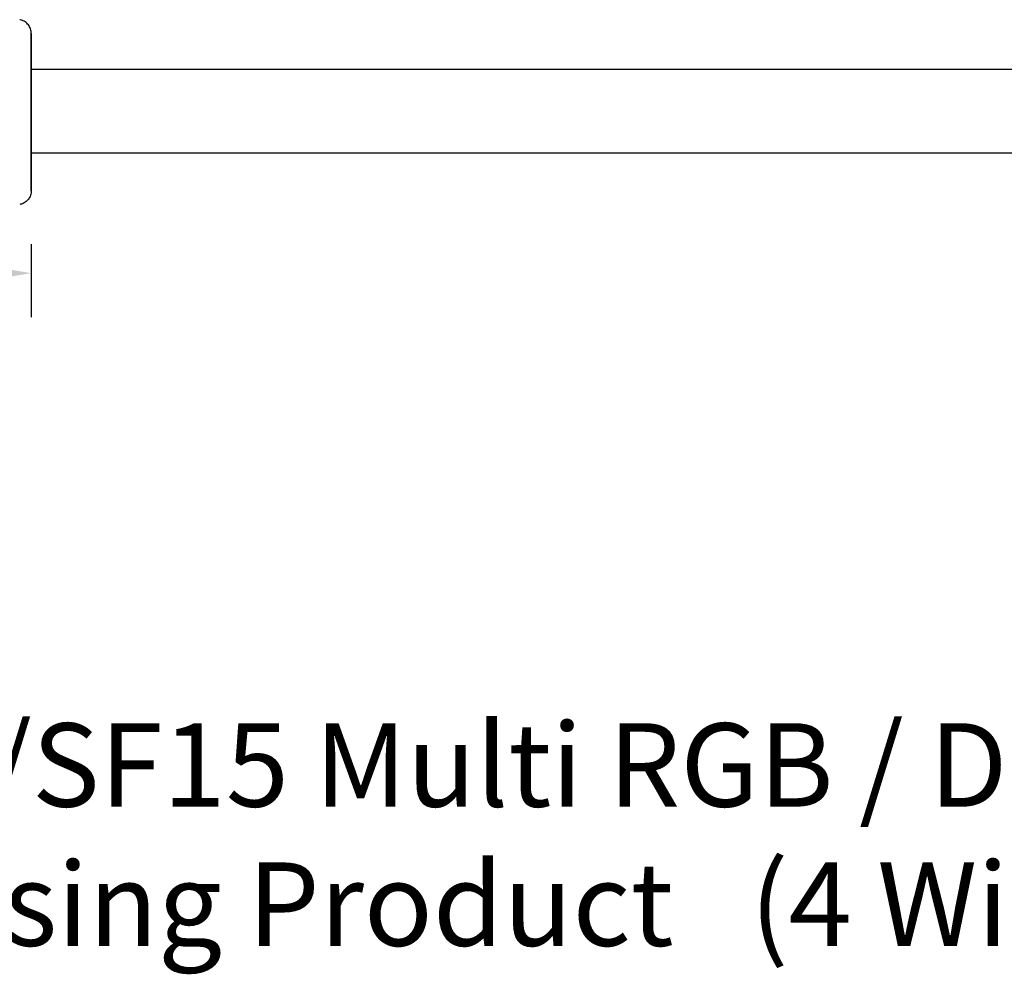
# Model space of a CAD drawing. Units: millimetres. Extents: x 520 to 4389, y 15 to 3189.
# Drawn here: x 2686 to 2756, y 2276 to 2345 of the extents above; entities that cross this region are included whole.
import ezdxf

# ---------------------------------------------------------------- set-up
doc = ezdxf.new("R2010")
doc.units = ezdxf.units.MM
for name, color, linetype, lineweight in [('Dimension (ANSI)', 7, 'Continuous', 25), ('Sketch Geometry (ANSI)', 7, 'Continuous', 25), ('Symbol (ANSI)', 7, 'Continuous', 25)]:
    doc.layers.add(name, color=color, linetype=linetype, lineweight=lineweight)
doc.layers.add('Level_1', color=7, linetype='Continuous')
doc.styles.add('Note Text (ANSI)', font='tahoma.ttf')
doc.dimstyles.new('Default - mm (ANSI)', dxfattribs={"dimtxt": 3.048, "dimasz": 2.5, "dimexe": 3.175, "dimexo": 1.6002, "dimgap": 0.8, "dimtad": 0, "dimtoh": 1, "dimrnd": 1e-08, "dimzin": 4, "dimdsep": 46, "dimtxsty": 'Note Text (ANSI)', "dimcen": 0.09, "dimdle": 10, "dimclrd": 256, "dimclre": 256, "dimclrt": 256, "dimadec": 1, "dimazin": 1, "dimtfac": 1, "dimtofl": 0, "dimtmove": 0, "dimatfit": 3, "dimfxl": 1, "dimtolj": 1, "dimtzin": 4, "dimlwd": -1, "dimlwe": -1, "dimarcsym": 0})

# ---------------------------------------------------------------- blocks, each defined once
blk = doc.blocks.new('*D478')
at = {"layer": 'Defpoints', "color": 0, "lineweight": 0, "transparency": 16777216}
for p in [(2635.354, 2330.464), (2686.354, 2330.287), (2686.354, 2326.595)]:
    blk.add_point(p, dxfattribs=at)
at = {"layer": 'Dimension (ANSI)', "transparency": 16777216}
for p, q in [((2635.354, 2328.864), (2635.354, 2323.42)), ((2686.354, 2328.687), (2686.354, 2323.42)), ((2637.854, 2326.595), (2655.78, 2326.595)), ((2683.854, 2326.595), (2667.379, 2326.595))]:
    blk.add_line(p, q, dxfattribs=at)
at = {"layer": 'Dimension (ANSI)', "lineweight": 0, "transparency": 16777216}
for points in [[(2637.854, 2327.012), (2637.854, 2326.179), (2635.354, 2326.595)], [(2683.854, 2327.012), (2683.854, 2326.179), (2686.354, 2326.595)]]:
    blk.add_solid(points, dxfattribs=at)
at = {"layer": 'Dimension (ANSI)', "lineweight": -3, "transparency": 16777216, "insert": (2656.58, 2328.182), "char_height": 3.048, "attachment_point": 1, "style": 'Note Text (ANSI)'}
blk.add_mtext('\\A1;51.00', dxfattribs=at)

msp = doc.modelspace()

# ---------------------------------------------------------------- linework, layer by layer
at = {"layer": 'Level_1'}
for points in [[(2686.35376, 2343.8277), (2686.35471, 2343.88102), (2686.34893, 2343.93942), (2686.34016, 2343.99203), (2686.32263, 2344.09724), (2686.28277, 2344.2128), (2686.23171, 2344.30645), (2686.18064, 2344.4001), (2686.11139, 2344.48903), (2686.03312, 2344.5615), (2685.95485, 2344.63396), (2685.86805, 2344.69192), (2685.77112, 2344.73643), (2685.68745, 2344.77486), (2685.60677, 2344.79975), (2685.51817, 2344.81418)], [(2686.35376, 2332.52195), (2686.35471, 2332.46862), (2686.34893, 2332.41023), (2686.34016, 2332.35762), (2686.32263, 2332.2524), (2686.28277, 2332.13685), (2686.23171, 2332.0432), (2686.18064, 2331.94955), (2686.11139, 2331.86061), (2686.03312, 2331.78815), (2685.95485, 2331.71568), (2685.86805, 2331.65773), (2685.77112, 2331.61321), (2685.68745, 2331.57478), (2685.60677, 2331.5499), (2685.51817, 2331.53546)]]:
    msp.add_open_spline(points, degree=3, knots=[0, 0, 0, 0, 0.16, 0.16, 0.16, 0.48, 0.48, 0.48, 0.8, 0.8, 0.8, 1.12, 1.12, 1.12, 1.39621543, 1.39621543, 1.39621543, 1.39621543], dxfattribs=at)
for points in [[(2686.35376, 2338.17482), (2686.35376, 2343.8277), (2686.35376, 2343.8277), (2686.35376, 2343.8277), (2686.35376, 2338.17482)], [(2686.35376, 2338.17482), (2686.35376, 2343.8277), (2686.35376, 2343.8277), (2686.35376, 2343.8277), (2686.35376, 2338.17482)], [(2686.35376, 2338.17482), (2686.35376, 2332.52195), (2686.35376, 2332.52195), (2686.35376, 2332.52195), (2686.35376, 2338.17482)], [(2686.35376, 2338.17482), (2686.35376, 2332.52195), (2686.35376, 2332.52195), (2686.35376, 2332.52195), (2686.35376, 2338.17482)]]:
    msp.add_rational_spline(points, [1, 0.707106781187, 1, 0.707106781187, 1], degree=2, knots=[0, 0, 0, 90, 90, 180, 180, 180], dxfattribs=at)
at = {"layer": 'Sketch Geometry (ANSI)', "color": 2}
for p, q in [((2765.39513, 2341.22711), (2686.35376, 2341.22711)), ((2686.35376, 2341.22711), (2686.35376, 2335.22711)), ((2686.35376, 2341.22711), (2686.35376, 2335.22711)), ((2765.39513, 2335.22711), (2686.35376, 2335.22711))]:
    msp.add_line(p, q, dxfattribs=at)

# ---------------------------------------------------------------- texts
at = {"layer": 'Symbol (ANSI)', "lineweight": -3, "insert": (2669.5828, 2294.24092), "char_height": 6, "width": 124.4566941, "attachment_point": 1, "style": 'Note Text (ANSI)'}
msp.add_mtext('F15/SF15 Multi RGB / DMX Pixels Chasing Product   (4 Wires)', dxfattribs=at)

# ---------------------------------------------------------------- dimensions: what is measured, and where the dimension line sits
at = {"layer": 'Dimension (ANSI)', "lineweight": -3}
dim = msp.add_linear_dim(base=(2686.35376, 2326.59532), p1=(2635.35376, 2330.46438), p2=(2686.35376, 2330.28727), angle=180, dimstyle='Default - mm (ANSI)', override={"dimtoh": 0, "dimatfit": 1}, dxfattribs=at)
dim.commit()
dim.dimension.update_dxf_attribs({"geometry": '*D478', "text_midpoint": (2661.57953, 2326.59532), "dimtype": 160})

doc.saveas('drawing.dxf')
